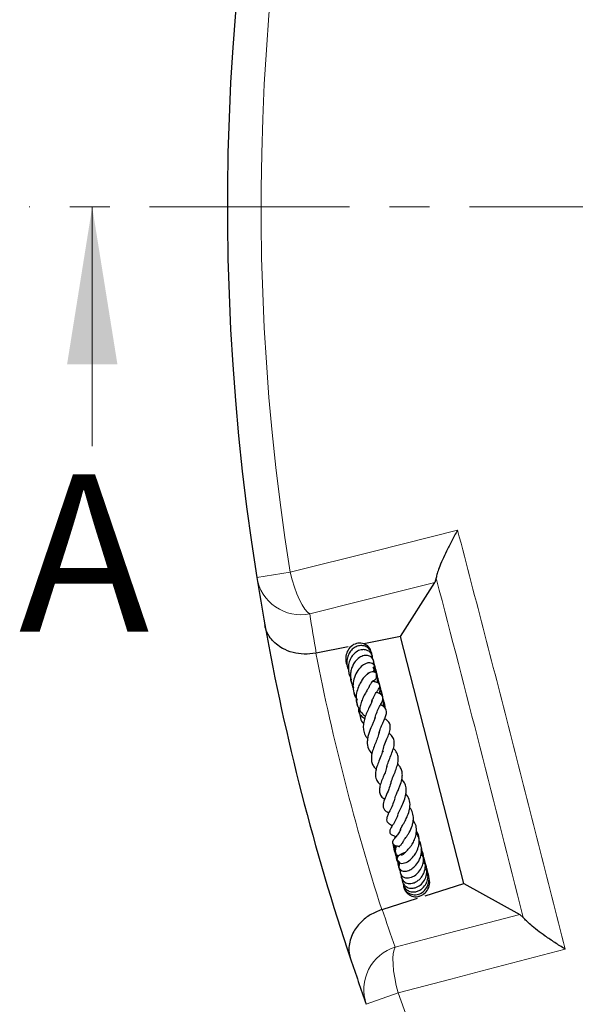
# Model space of a CAD drawing. Units: millimetres. Extents: x 0 to 420, y 0 to 297.
# Drawn here: x 43 to 60, y 177 to 208 of the extents above; entities that cross this region are included whole.
import ezdxf

# ---------------------------------------------------------------- set-up
doc = ezdxf.new("R2010")
doc.units = ezdxf.units.MM
doc.linetypes.add('CENTER', pattern=[10.16, 6.35, -1.27, 1.27, -1.27])
doc.styles.add('SLDTEXTSTYLE0', font='TXT', dxfattribs={"width": 0.605})

msp = doc.modelspace()

# ---------------------------------------------------------------- linework, layer by layer
at = {"color": 7, "linetype": 'CENTER', "lineweight": 18}
msp.add_line((124.4152, 201.9601), (43.1206, 201.9419), dxfattribs=at)
at = {"color": 7, "linetype": 'Continuous', "lineweight": 18}
msp.add_line((45.1224, 194.3423), (45.1206, 201.9423), dxfattribs=at)
at = {"color": 8, "linetype": 'Continuous', "lineweight": 18}
for p, q in [((51.4049, 190.3388), (50.3476, 190.1705)), ((53.8274, 176.6153), (54.835, 176.9771))]:
    msp.add_line(p, q, dxfattribs=at)
at = {"color": 7, "linetype": 'Continuous', "lineweight": 25}
for p, q in [((56.0444, 190.158), (55.9998, 190.0169)), ((54.9154, 188.2975), (55.9998, 190.0169)), ((54.9154, 188.2975), (53.7461, 188.0676)), ((56.9281, 180.4569), (54.9154, 188.2975)), ((53.2508, 187.9703), (52.2385, 187.7713)), ((52.2385, 187.7713), (52.2254, 187.7688)), ((53.1927, 187.4871), (53.2128, 187.4332)), ((53.1953, 187.4836), (53.2135, 187.4595)), ((53.4195, 186.6849), (53.4135, 186.6574)), ((54.3699, 184.6356), (54.3431, 184.6637)), ((54.6767, 181.7054), (54.7058, 181.5993)), ((55.7946, 180.7227), (55.7515, 180.8049)), ((55.8245, 180.6238), (55.7405, 180.7696)), ((55.8202, 180.6104), (55.7766, 180.6792)), ((55.8392, 180.5546), (55.814, 180.6022)), ((55.6966, 180.0645), (56.9281, 180.4569)), ((56.9281, 180.4569), (58.7067, 179.4724)), ((54.3288, 179.6286), (55.4542, 179.9872)), ((54.3161, 179.6245), (54.3288, 179.6286)), ((58.7067, 179.4724), (58.8137, 179.3703))]:
    msp.add_line(p, q, dxfattribs=at)
at = {"color": 8, "linetype": 'Continuous', "lineweight": 18, "flags": 128}
for points in [[(51.4049, 190.3388), (54.0882, 191.0132), (56.7265, 191.6764)], [(51.4049, 190.3388), (51.4689, 190.1001), (51.5417, 189.8702), (51.6209, 189.6562), (51.7042, 189.4643), (51.7892, 189.3004), (51.8733, 189.1694), (51.9539, 189.0752), (52.0286, 189.0207)], [(55.9998, 190.0169), (53.714, 189.4435), (52.0286, 189.0207)], [(54.7467, 178.4326), (56.4273, 178.8739), (58.7067, 179.4724)], [(54.7467, 178.4326), (54.7074, 178.3488), (54.6822, 178.2275), (54.6716, 178.0722), (54.6761, 177.8876), (54.6955, 177.6793), (54.7291, 177.4535), (54.7761, 177.2171), (54.835, 176.9771)], [(60.1429, 178.3681), (57.4665, 177.6668), (56.5159, 177.4176), (54.835, 176.9771)]]:
    msp.add_lwpolyline(points, dxfattribs=at)
at = {"color": 7, "linetype": 'Continuous', "lineweight": 25}
for start, end in [(79.750896, 189.044132), (189.044132, 190.209989), (190.209989, 198.585039), (198.585039, 199.750896)]:
    msp.add_arc((124.4152, 201.9601), 75, start, end, dxfattribs=at)
at = {"color": 8, "linetype": 'Continuous', "lineweight": 18}
for centre, radius, start, end in [((124.4152, 201.9601), 73.9294, 79.750896, 189.044132), ((51.7436, 190.4076), 1.416, 189.6415, 281.61266), ((124.6854, 200.5857), 73.5714, 189.044132, 190.03078), ((124.4152, 201.9601), 73.5714, 191.121636, 197.673392), ((123.9899, 203.2947), 73.5714, 198.764248, 199.750896), ((55.165, 177.0799), 1.416, 107.18236, 199.15353), ((124.4152, 201.9601), 73.9294, 199.750896, 309.044132)]:
    msp.add_arc(centre, radius, start, end, dxfattribs=at)
at = {"color": 7, "linetype": 'Continuous', "lineweight": 25}
for points, knots in [([(56.7265, 191.6764), (56.7261, 191.6756), (56.6619, 191.5627), (56.5372, 191.3358), (56.3753, 191.0189), (56.2387, 190.7266), (56.1411, 190.4901), (56.0729, 190.2946), (56.054, 190.204), (56.0444, 190.158)], [0, 0, 0, 0, 0.0013954, 0.1921274, 0.3869356, 0.557148, 0.7317088, 0.8638554, 1, 1, 1, 1]), ([(52.2254, 187.7688), (52.0999, 187.7536), (51.8482, 187.7231), (51.4793, 187.7823), (51.1855, 187.8992), (50.9619, 188.0522), (50.7499, 188.2678), (50.6426, 188.4821), (50.6074, 188.6404), (50.6029, 188.6653), (50.6028, 188.6659)], [0, 0, 0, 0, 0.1458753, 0.2926109, 0.4578453, 0.5793527, 0.7043641, 0.9538307, 0.998872, 1, 1, 1, 1]), ([(53.9816, 187.7914), (53.9803, 187.8069), (53.9737, 187.8857), (53.8771, 188.0025), (53.71, 188.0937), (53.5121, 188.0898), (53.3361, 187.9958), (53.2098, 187.8285), (53.1622, 187.6185), (53.1826, 187.4308), (53.2419, 187.3383), (53.2608, 187.309)], [0, 0, 0, 0, 0.0319269, 0.1621326, 0.2937131, 0.4249116, 0.554228, 0.6829253, 0.8132487, 0.9407575, 1, 1, 1, 1]), ([(54.0005, 187.6181), (54.0049, 187.6448), (54.0173, 187.7183), (53.9769, 187.8358), (53.8871, 187.9454), (53.7578, 188.0075), (53.6129, 188.0142), (53.471, 187.9661), (53.3502, 187.8706), (53.2602, 187.7388), (53.2091, 187.5788), (53.2005, 187.3973), (53.2411, 187.278), (53.2616, 187.2178)], [0, 0, 0, 0, 0.0542355, 0.1497051, 0.2465841, 0.3431282, 0.4387287, 0.5330364, 0.6256697, 0.7163889, 0.8071195, 0.9024834, 1, 1, 1, 1]), ([(54.0233, 187.5991), (54.0253, 187.6132), (54.0338, 187.6722), (53.9878, 187.7584), (53.9072, 187.8384), (53.7978, 187.883), (53.6591, 187.8841), (53.5048, 187.818), (53.3772, 187.6928), (53.294, 187.5393), (53.2535, 187.3728), (53.2559, 187.2089), (53.2836, 187.0767), (53.3196, 187.0082), (53.3318, 186.9849)], [0, 0, 0, 0, 0.0308878, 0.1290679, 0.2063887, 0.2837596, 0.3839659, 0.4993715, 0.6061888, 0.702771, 0.7942723, 0.8819489, 0.9598744, 1, 1, 1, 1]), ([(54.0521, 187.4165), (54.0578, 187.4381), (54.0743, 187.5009), (54.0347, 187.6038), (53.9374, 187.6868), (53.7926, 187.7093), (53.6379, 187.6595), (53.4998, 187.548), (53.4008, 187.4011), (53.3418, 187.2449), (53.3143, 187.0717), (53.3261, 186.8733), (53.3896, 186.7452), (53.4195, 186.6849)], [0, 0, 0, 0, 0.04795432, 0.13937355, 0.23538443, 0.33437957, 0.43699847, 0.54365574, 0.64519413, 0.72174599, 0.79688464, 0.90435443, 1, 1, 1, 1]), ([(54.0271, 187.6085), (54.0274, 187.6149), (54.0287, 187.6454), (54.0177, 187.6743), (54.009, 187.6971)], [0, 0, 0, 0, 0.2091209, 1, 1, 1, 1]), ([(53.1722, 187.5574), (53.1791, 187.528), (53.1871, 187.4939), (53.2104, 187.4679), (53.2137, 187.4642)], [0, 0, 0, 0, 0.85891525, 1, 1, 1, 1]), ([(54.0674, 187.1676), (54.0812, 187.1887), (54.1099, 187.2329), (54.1168, 187.308), (54.0962, 187.3747), (54.0461, 187.4292), (53.9783, 187.4596), (53.8968, 187.465), (53.8034, 187.4404), (53.6802, 187.3681), (53.5505, 187.2285), (53.4433, 187.0138), (53.395, 186.7859), (53.4124, 186.5616), (53.4581, 186.4144), (53.5065, 186.3523), (53.5068, 186.352)], [0, 0, 0, 0, 0.0534445, 0.1117117, 0.1642159, 0.2097321, 0.2583108, 0.3167834, 0.3836537, 0.4493172, 0.5752267, 0.6918237, 0.7958231, 0.8915648, 0.9993445, 1, 1, 1, 1]), ([(54.0536, 187.1688), (54.0629, 187.1943), (54.091, 187.2716), (54.0869, 187.413), (54.0584, 187.5486), (54.0156, 187.6149), (54.0023, 187.6355)], [0, 0, 0, 0, 0.1676501, 0.5083796, 0.8473722, 1, 1, 1, 1]), ([(54.0535, 187.5151), (54.0535, 187.5153), (54.0569, 187.5476), (54.0419, 187.5781), (54.0271, 187.6085)], [0, 0, 0, 0, 0.0041799, 1, 1, 1, 1]), ([(54.1104, 187.1503), (54.115, 187.1987), (54.1253, 187.3071), (54.0839, 187.4075), (54.061, 187.463)], [0, 0, 0, 0, 0.4466893, 1, 1, 1, 1]), ([(54.1411, 186.9656), (54.1479, 187.0061), (54.1649, 187.1089), (54.14, 187.2467), (54.0945, 187.3247), (54.0804, 187.3488)], [0, 0, 0, 0, 0.3106331, 0.7870515, 1, 1, 1, 1]), ([(54.0512, 186.9028), (54.0728, 186.9117), (54.1203, 186.9313), (54.1548, 186.9772), (54.1747, 187.0195), (54.1783, 187.0524), (54.173, 187.0826), (54.1583, 187.1135), (54.1285, 187.1456), (54.0688, 187.1738), (54.0007, 187.1759), (53.9295, 187.1524), (53.8401, 187.0917), (53.7393, 186.9874), (53.648, 186.8509), (53.5687, 186.6939), (53.5107, 186.5062), (53.4946, 186.3027), (53.528, 186.1132), (53.6144, 185.9502), (53.7109, 185.8356), (53.7822, 185.7855), (53.8024, 185.7714)], [0, 0, 0, 0, 0.0370469, 0.0812004, 0.1166254, 0.142591, 0.1591265, 0.1749941, 0.1949839, 0.2213813, 0.2580988, 0.3068111, 0.3645605, 0.4546493, 0.5211651, 0.5907205, 0.6689114, 0.7487512, 0.8266598, 0.8981172, 0.9711639, 1, 1, 1, 1]), ([(53.8592, 187.1007), (53.8604, 187.1027), (53.8731, 187.1231), (53.8891, 187.1355), (53.892, 187.1428), (53.8935, 187.1465)], [0, 0, 0, 0, 0.04954155, 0.52073926, 1, 1, 1, 1]), ([(54.1752, 186.836), (54.1834, 186.8816), (54.2057, 187.0066), (54.148, 187.1888), (54.0662, 187.2884), (54.0344, 187.3271)], [0, 0, 0, 0, 0.2600571, 0.7126975, 1, 1, 1, 1]), ([(54.222, 186.8058), (54.2221, 186.8417), (54.2222, 186.9337), (54.1792, 187.0157), (54.153, 187.0656)], [0, 0, 0, 0, 0.3906619, 1, 1, 1, 1]), ([(53.3463, 186.9549), (53.3422, 186.9322), (53.331, 186.8709), (53.3606, 186.7962), (53.3985, 186.7627), (53.4067, 186.7555)], [0, 0, 0, 0, 0.3161906, 0.8516599, 1, 1, 1, 1]), ([(53.3782, 186.7896), (53.3763, 186.7601), (53.3733, 186.7116), (53.4021, 186.6727), (53.4135, 186.6574)], [0, 0, 0, 0, 0.6068825, 1, 1, 1, 1]), ([(53.9125, 186.689), (53.9223, 186.7108), (53.9471, 186.7659), (53.9916, 186.8323), (54.0319, 186.8812), (54.0519, 186.8998), (54.0529, 186.902), (54.0532, 186.9026)], [0, 0, 0, 0, 0.16960797, 0.42836869, 0.68868493, 0.91570315, 1, 1, 1, 1]), ([(53.9957, 186.2075), (53.9992, 186.2208), (54.0136, 186.2745), (54.0511, 186.3579), (54.0983, 186.448), (54.1536, 186.5366), (54.1949, 186.5956), (54.2275, 186.6418), (54.2476, 186.6778), (54.2577, 186.7058), (54.26, 186.733), (54.2571, 186.7553), (54.2482, 186.7774), (54.2296, 186.8033), (54.1986, 186.8268), (54.1494, 186.8481), (54.108, 186.8576), (54.07, 186.8622), (54.0304, 186.8722), (54.0138, 186.8764)], [0, 0, 0, 0, 0.032616, 0.1326251, 0.2272696, 0.3127812, 0.4758014, 0.5558545, 0.592323, 0.6260938, 0.6429305, 0.6606267, 0.6797146, 0.6988629, 0.7363467, 0.773529, 0.8516595, 0.9379408, 1, 1, 1, 1]), ([(54.2425, 186.4745), (54.2533, 186.5274), (54.2787, 186.6514), (54.2539, 186.8152), (54.2005, 186.9014), (54.1856, 186.9254)], [0, 0, 0, 0, 0.3498454, 0.8197404, 1, 1, 1, 1]), ([(54.2955, 186.4489), (54.2957, 186.45), (54.3107, 186.5065), (54.2894, 186.6308), (54.2591, 186.7587), (54.2163, 186.8094), (54.2134, 186.8128)], [0, 0, 0, 0, 0.008639, 0.471095, 0.9643997, 1, 1, 1, 1]), ([(53.4465, 186.5099), (53.4453, 186.5048), (53.4347, 186.4575), (53.4567, 186.3967), (53.4943, 186.3581), (53.502, 186.3501)], [0, 0, 0, 0, 0.08873816, 0.81244853, 1, 1, 1, 1]), ([(53.9116, 186.6889), (53.9116, 186.6892), (53.9121, 186.6924), (53.9076, 186.6789), (53.8896, 186.6493), (53.8595, 186.6009), (53.8076, 186.5169), (53.7422, 186.3997), (53.6738, 186.2437), (53.6273, 186.0846), (53.6056, 185.9182), (53.624, 185.7418), (53.67, 185.6041), (53.7293, 185.5385), (53.7415, 185.5249)], [0, 0, 0, 0, 0.0049919, 0.0601516, 0.1152411, 0.1751534, 0.2403839, 0.3639554, 0.4779504, 0.5885604, 0.6937981, 0.8184934, 0.9624223, 1, 1, 1, 1]), ([(54.0953, 185.6776), (54.1117, 185.7379), (54.1463, 185.8643), (54.2296, 186.037), (54.3084, 186.1863), (54.3577, 186.2925), (54.3579, 186.3675), (54.346, 186.3983), (54.317, 186.4434), (54.2429, 186.4915), (54.1801, 186.5152), (54.1487, 186.527)], [0, 0, 0, 0, 0.1451838, 0.3043278, 0.4694446, 0.6378795, 0.7138209, 0.747071, 0.7752176, 0.8875699, 1, 1, 1, 1]), ([(54.3249, 186.4076), (54.3257, 186.4227), (54.3287, 186.4812), (54.3056, 186.579), (54.2675, 186.6522), (54.2497, 186.6866)], [0, 0, 0, 0, 0.1559564, 0.6034658, 1, 1, 1, 1]), ([(54.3392, 186.4149), (54.3386, 186.4237), (54.3356, 186.4704), (54.3115, 186.5122), (54.2919, 186.5462)], [0, 0, 0, 0, 0.1873099, 1, 1, 1, 1]), ([(53.5332, 186.3182), (53.526, 186.2953), (53.5133, 186.2542), (53.5202, 186.2129), (53.5233, 186.1947)], [0, 0, 0, 0, 0.558875, 1, 1, 1, 1]), ([(53.5376, 186.1654), (53.5365, 186.1607), (53.5314, 186.1385), (53.5406, 186.1172), (53.5479, 186.1005)], [0, 0, 0, 0, 0.2115165, 1, 1, 1, 1]), ([(54.0087, 186.2702), (54.0092, 186.2665), (54.0109, 186.254), (53.9931, 186.2028), (53.9395, 186.0893), (53.8623, 185.9333), (53.7884, 185.7569), (53.7414, 185.5801), (53.7242, 185.4067), (53.7549, 185.2441), (53.8042, 185.1248), (53.859, 185.0673), (53.8692, 185.0566)], [0, 0, 0, 0, 0.0432888, 0.146212, 0.2554545, 0.3827228, 0.5016528, 0.6155101, 0.7278855, 0.8437987, 0.9708811, 1, 1, 1, 1]), ([(54.2301, 185.2181), (54.2416, 185.2613), (54.2674, 185.3582), (54.3323, 185.5094), (54.3969, 185.6526), (54.4547, 185.7933), (54.4765, 185.9029), (54.4533, 185.99), (54.3906, 186.0661), (54.3272, 186.1061), (54.2819, 186.1306), (54.2793, 186.132)], [0, 0, 0, 0, 0.1067396, 0.2394791, 0.3826762, 0.5298229, 0.6807066, 0.7652991, 0.8454807, 0.9911499, 1, 1, 1, 1]), ([(54.3524, 186.0823), (54.3529, 186.0833), (54.377, 186.1334), (54.3835, 186.2281), (54.362, 186.313), (54.3542, 186.3436)], [0, 0, 0, 0, 0.0129385, 0.6444511, 1, 1, 1, 1]), ([(54.3812, 186.0623), (54.3815, 186.0632), (54.401, 186.1143), (54.398, 186.2107), (54.3689, 186.2948), (54.3577, 186.3269)], [0, 0, 0, 0, 0.0098639, 0.621951, 1, 1, 1, 1]), ([(54.4155, 186.0306), (54.4158, 186.0317), (54.4282, 186.0833), (54.4177, 186.16), (54.3868, 186.223), (54.3791, 186.2386)], [0, 0, 0, 0, 0.01558955, 0.75695352, 1, 1, 1, 1]), ([(54.3963, 186.0518), (54.3999, 186.0628), (54.4153, 186.1094), (54.3989, 186.1589), (54.3863, 186.1967)], [0, 0, 0, 0, 0.2348575, 1, 1, 1, 1]), ([(54.4207, 186.024), (54.423, 186.0395), (54.4292, 186.082), (54.4143, 186.1235), (54.4048, 186.1499)], [0, 0, 0, 0, 0.3648722, 1, 1, 1, 1]), ([(53.5779, 185.9987), (53.5767, 185.9875), (53.5682, 185.9103), (53.6367, 185.7847), (53.7359, 185.7258), (53.7778, 185.7008)], [0, 0, 0, 0, 0.08926192, 0.61499631, 1, 1, 1, 1]), ([(54.1054, 185.7245), (54.0988, 185.7031), (54.0846, 185.6573), (54.0462, 185.5662), (53.9812, 185.4184), (53.9149, 185.255), (53.8695, 185.0849), (53.8494, 184.9192), (53.8717, 184.7375), (53.963, 184.622), (54.0044, 184.5696)], [0, 0, 0, 0, 0.0751189, 0.1610491, 0.249098, 0.4413892, 0.543099, 0.6432465, 0.8382689, 1, 1, 1, 1]), ([(54.3465, 184.653), (54.3619, 184.7148), (54.3942, 184.8445), (54.4789, 185.042), (54.5528, 185.2221), (54.5954, 185.3908), (54.5852, 185.5137), (54.5146, 185.6194), (54.4431, 185.6717), (54.412, 185.6945)], [0, 0, 0, 0, 0.1479804, 0.3106376, 0.4641999, 0.6132933, 0.7691728, 0.8996018, 1, 1, 1, 1]), ([(54.2328, 185.2563), (54.2314, 185.243), (54.2255, 185.1885), (54.1777, 185.0624), (54.1065, 184.8907), (54.0367, 184.7091), (53.9877, 184.5309), (53.982, 184.3662), (54.0183, 184.2371), (54.0741, 184.1404), (54.1246, 184.093), (54.1402, 184.0783)], [0, 0, 0, 0, 0.0431104, 0.176407, 0.3104811, 0.4443228, 0.5805441, 0.7182718, 0.8425593, 0.9512269, 1, 1, 1, 1]), ([(54.4819, 184.1531), (54.4884, 184.1835), (54.5066, 184.268), (54.5712, 184.4267), (54.6451, 184.6076), (54.7062, 184.7904), (54.7243, 184.9534), (54.6802, 185.0953), (54.6082, 185.1843), (54.5549, 185.224), (54.5497, 185.2278)], [0, 0, 0, 0, 0.0800974, 0.2229497, 0.3733555, 0.5294852, 0.6836776, 0.8340969, 0.9839304, 1, 1, 1, 1]), ([(54.3563, 184.7092), (54.3421, 184.6551), (54.3114, 184.5387), (54.2302, 184.3471), (54.1642, 184.177), (54.1214, 184.0207), (54.1057, 183.8673), (54.152, 183.7282), (54.2194, 183.6359), (54.2667, 183.598), (54.2732, 183.5928)], [0, 0, 0, 0, 0.1424714, 0.3061699, 0.443127, 0.5576918, 0.693004, 0.8535508, 0.9799839, 1, 1, 1, 1]), ([(54.5995, 183.5961), (54.6074, 183.6344), (54.6266, 183.7263), (54.6995, 183.898), (54.7741, 184.0802), (54.8276, 184.2478), (54.8526, 184.4143), (54.8249, 184.5619), (54.7614, 184.6764), (54.6975, 184.7312), (54.6848, 184.7421)], [0, 0, 0, 0, 0.1068289, 0.2568862, 0.3997296, 0.5263371, 0.6514969, 0.8057157, 0.9614348, 1, 1, 1, 1]), ([(54.7301, 183.1495), (54.738, 183.173), (54.7556, 183.2253), (54.7983, 183.3242), (54.8485, 183.4383), (54.9076, 183.5839), (54.9606, 183.7443), (54.9767, 183.9037), (54.9599, 184.037), (54.9101, 184.1521), (54.8512, 184.2188), (54.8234, 184.2502)], [0, 0, 0, 0, 0.0728271, 0.1618916, 0.2627822, 0.3597699, 0.5253146, 0.6537077, 0.7730019, 0.8930096, 1, 1, 1, 1]), ([(54.4791, 184.1704), (54.4742, 184.1456), (54.459, 184.0689), (54.4024, 183.9252), (54.331, 183.7523), (54.2649, 183.5842), (54.2332, 183.4213), (54.2516, 183.2919), (54.3223, 183.1896), (54.3897, 183.1405), (54.4104, 183.1254)], [0, 0, 0, 0, 0.0638132, 0.1977292, 0.3449484, 0.4855024, 0.6326385, 0.7898672, 0.9352918, 1, 1, 1, 1]), ([(54.6012, 183.6363), (54.5829, 183.5717), (54.542, 183.4279), (54.4405, 183.2171), (54.3741, 183.0494), (54.3552, 182.9254), (54.3741, 182.8353), (54.4334, 182.7531), (54.5036, 182.7137), (54.5387, 182.694)], [0, 0, 0, 0, 0.1634477, 0.3639167, 0.5629341, 0.6666472, 0.7770918, 0.8885543, 1, 1, 1, 1]), ([(54.8393, 182.6644), (54.8467, 182.6835), (54.8625, 182.7242), (54.8997, 182.802), (54.9576, 182.9217), (55.0344, 183.0877), (55.0949, 183.2952), (55.1017, 183.4894), (55.0537, 183.6419), (54.9868, 183.7271), (54.9573, 183.7645)], [0, 0, 0, 0, 0.0706988, 0.1514919, 0.2323633, 0.3947158, 0.5603572, 0.7303006, 0.8813544, 1, 1, 1, 1]), ([(54.9164, 182.1627), (54.9165, 182.1626), (54.9166, 182.1625), (54.9188, 182.1841), (54.9366, 182.2253), (54.9696, 182.2858), (55.0259, 182.3827), (55.1031, 182.5219), (55.1826, 182.7106), (55.225, 182.9203), (55.2051, 183.1259), (55.1243, 183.2421), (55.0857, 183.2976)], [0, 0, 0, 0, 0.0584569, 0.1296078, 0.2027536, 0.2697155, 0.3315796, 0.4486108, 0.5765261, 0.711343, 0.8619954, 1, 1, 1, 1]), ([(54.7252, 183.1336), (54.7029, 183.0666), (54.6589, 182.9344), (54.571, 182.7637), (54.5058, 182.6312), (54.4682, 182.5187), (54.4715, 182.4482), (54.501, 182.3977), (54.5568, 182.3425), (54.616, 182.3138), (54.6587, 182.2932)], [0, 0, 0, 0, 0.1748222, 0.3447745, 0.4920124, 0.6224534, 0.7413045, 0.7964109, 0.8532291, 1, 1, 1, 1]), ([(54.8298, 182.6484), (54.8191, 182.614), (54.7994, 182.5504), (54.7549, 182.4602), (54.6913, 182.3436), (54.6296, 182.2481), (54.5833, 182.1617), (54.5702, 182.1106), (54.5707, 182.0746), (54.5842, 182.0446), (54.6059, 182.0182), (54.662, 181.9811), (54.7106, 181.9645), (54.76, 181.9478), (54.7747, 181.9428)], [0, 0, 0, 0, 0.0955133, 0.1762455, 0.2724923, 0.480068, 0.6108679, 0.6553604, 0.7035048, 0.7313514, 0.7598797, 0.8138953, 0.94447, 1, 1, 1, 1]), ([(55.005, 181.8052), (55.0049, 181.8046), (55.0045, 181.8021), (55.016, 181.8213), (55.0438, 181.8585), (55.0873, 181.9171), (55.1375, 181.9889), (55.2092, 182.1066), (55.2756, 182.2472), (55.3146, 182.3967), (55.3292, 182.5405), (55.3054, 182.6972), (55.2526, 182.8137), (55.207, 182.8614), (55.2047, 182.8639)], [0, 0, 0, 0, 0.0194846, 0.080693, 0.1454909, 0.2155359, 0.2891625, 0.3650079, 0.5281652, 0.6166306, 0.700813, 0.8528141, 0.9925176, 1, 1, 1, 1]), ([(54.9863, 181.3886), (54.9977, 181.3963), (55.0196, 181.4113), (55.0806, 181.4596), (55.1538, 181.5289), (55.227, 181.6183), (55.2947, 181.7175), (55.3634, 181.8444), (55.4156, 182.0142), (55.4275, 182.1951), (55.3958, 182.349), (55.3371, 182.4264), (55.3172, 182.4525)], [0, 0, 0, 0, 0.07330757, 0.1420981, 0.26138479, 0.35294901, 0.41635307, 0.53416719, 0.65776619, 0.78659949, 0.9278872, 1, 1, 1, 1]), ([(54.9112, 182.1654), (54.9109, 182.1644), (54.8931, 182.1123), (54.8346, 182.0249), (54.7586, 181.9173), (54.7032, 181.8537), (54.6814, 181.8245), (54.6672, 181.7993), (54.6591, 181.7769), (54.657, 181.7529), (54.6602, 181.7345), (54.6669, 181.7189), (54.6783, 181.7023), (54.6975, 181.6848), (54.7331, 181.6648), (54.7771, 181.6523), (54.8339, 181.643), (54.8672, 181.637), (54.8825, 181.6343)], [0, 0, 0, 0, 0.0029779, 0.16426013, 0.3352153, 0.52401967, 0.57124572, 0.59494649, 0.61969506, 0.64418315, 0.66484027, 0.68230068, 0.69803837, 0.72430602, 0.75682041, 0.83649016, 0.92468073, 1, 1, 1, 1]), ([(55.0366, 181.4254), (55.0326, 181.4249), (54.9913, 181.4191), (54.9256, 181.3872), (54.8524, 181.337), (54.8105, 181.2811), (54.7952, 181.2329), (54.7973, 181.1914), (54.8145, 181.151), (54.8495, 181.1157), (54.9144, 181.089), (55.0321, 181.0897), (55.1735, 181.1575), (55.3193, 181.297), (55.43, 181.4647), (55.4889, 181.6231), (55.5112, 181.7702), (55.5018, 181.9194), (55.474, 182.0413), (55.4207, 182.1047), (55.4146, 182.1119)], [0, 0, 0, 0, 0.0060195, 0.0629527, 0.120617, 0.1715169, 0.2124406, 0.2423346, 0.2699206, 0.3065559, 0.3519871, 0.4028301, 0.5158214, 0.6190188, 0.6942592, 0.7855437, 0.8361507, 0.8890402, 0.9873294, 1, 1, 1, 1]), ([(55.503, 181.8548), (55.4987, 181.8845), (55.4889, 181.9522), (55.4377, 181.999), (55.409, 182.0253)], [0, 0, 0, 0, 0.438462, 1, 1, 1, 1]), ([(54.764, 181.9464), (54.7489, 181.9315), (54.7285, 181.9113), (54.7235, 181.8832), (54.7223, 181.8759)], [0, 0, 0, 0, 0.7387912, 1, 1, 1, 1]), ([(54.8804, 181.1079), (54.8704, 181.0875), (54.8502, 181.0467), (54.8503, 180.9808), (54.8747, 180.9205), (54.9263, 180.8723), (54.994, 180.8464), (55.0885, 180.8404), (55.2069, 180.8753), (55.3464, 180.9677), (55.4767, 181.119), (55.5699, 181.3187), (55.5913, 181.5329), (55.5639, 181.6924), (55.5186, 181.7737), (55.5044, 181.7993)], [0, 0, 0, 0, 0.0541877, 0.1087061, 0.1642298, 0.2201366, 0.274049, 0.3256121, 0.4246854, 0.5190294, 0.6244439, 0.7519103, 0.8539473, 0.9540957, 1, 1, 1, 1]), ([(55.0011, 181.8024), (54.9885, 181.7779), (54.9585, 181.7194), (54.9093, 181.6605), (54.8683, 181.619), (54.8543, 181.6071), (54.8549, 181.6058), (54.8552, 181.6052)], [0, 0, 0, 0, 0.20979668, 0.50257136, 0.74387605, 0.8841864, 1, 1, 1, 1]), ([(55.5563, 181.6633), (55.5557, 181.6751), (55.5536, 181.7181), (55.5353, 181.7716), (55.5103, 181.8067), (55.5035, 181.8163)], [0, 0, 0, 0, 0.2152594, 0.7835279, 1, 1, 1, 1]), ([(55.5841, 181.5157), (55.5852, 181.528), (55.589, 181.5717), (55.5688, 181.6442), (55.5395, 181.7108), (55.5107, 181.7401), (55.5039, 181.747)], [0, 0, 0, 0, 0.1463272, 0.5158264, 0.8857279, 1, 1, 1, 1]), ([(55.5485, 181.7003), (55.5445, 181.714), (55.536, 181.7435), (55.5167, 181.7677), (55.5064, 181.7806)], [0, 0, 0, 0, 0.4644801, 1, 1, 1, 1]), ([(54.6768, 181.7091), (54.6799, 181.6759), (54.6854, 181.6163), (54.7101, 181.5616), (54.7211, 181.5373)], [0, 0, 0, 0, 0.5560292, 1, 1, 1, 1]), ([(54.6867, 181.696), (54.6904, 181.6338), (54.6961, 181.5393), (54.7542, 181.4663), (54.774, 181.4414)], [0, 0, 0, 0, 0.6587093, 1, 1, 1, 1]), ([(54.704, 181.6824), (54.7002, 181.6476), (54.691, 181.5634), (54.7322, 181.4876), (54.7563, 181.4431)], [0, 0, 0, 0, 0.4138561, 1, 1, 1, 1]), ([(54.7174, 181.6743), (54.7123, 181.6486), (54.6944, 181.5589), (54.7192, 181.4485), (54.7669, 181.3912), (54.7723, 181.3847)], [0, 0, 0, 0, 0.2623624, 0.9166695, 1, 1, 1, 1]), ([(54.7293, 181.6694), (54.7248, 181.6493), (54.7126, 181.5939), (54.7197, 181.5001), (54.7422, 181.4059), (54.7721, 181.354), (54.7838, 181.3335)], [0, 0, 0, 0, 0.1781519, 0.4887445, 0.7977903, 1, 1, 1, 1]), ([(54.757, 181.6601), (54.7449, 181.6072), (54.7181, 181.4902), (54.747, 181.3437), (54.7993, 181.2801), (54.8094, 181.2679)], [0, 0, 0, 0, 0.3994658, 0.8846692, 1, 1, 1, 1]), ([(54.7932, 181.6505), (54.7765, 181.6124), (54.7334, 181.514), (54.7534, 181.3361), (54.8103, 181.1875), (54.8762, 181.1341), (54.891, 181.122)], [0, 0, 0, 0, 0.2166366, 0.5586415, 0.9003279, 1, 1, 1, 1]), ([(54.7728, 181.4023), (54.7706, 181.3727), (54.7635, 181.2771), (54.7981, 181.171), (54.8467, 181.1212), (54.849, 181.1188)], [0, 0, 0, 0, 0.2993506, 0.9662943, 1, 1, 1, 1]), ([(54.9075, 180.9033), (54.9071, 180.9027), (54.8954, 180.8821), (54.8966, 180.8351), (54.9047, 180.7694), (54.9398, 180.7084), (54.9969, 180.6608), (55.0743, 180.6332), (55.165, 180.6294), (55.2609, 180.6508), (55.3875, 180.7126), (55.5176, 180.8363), (55.6159, 181.0179), (55.6505, 181.1817), (55.6489, 181.3276), (55.6231, 181.4456), (55.5859, 181.5149), (55.5704, 181.5437)], [0, 0, 0, 0, 0.00150024, 0.05268842, 0.10692749, 0.1643466, 0.22453613, 0.28697308, 0.35107192, 0.41586905, 0.48133938, 0.61312538, 0.71810634, 0.81081934, 0.87512287, 0.94815812, 1, 1, 1, 1]), ([(54.9383, 180.7193), (54.9367, 180.712), (54.928, 180.6717), (54.9483, 180.6043), (55.0043, 180.5172), (55.0953, 180.4634), (55.2003, 180.4464), (55.2988, 180.4569), (55.404, 180.4986), (55.502, 180.5673), (55.5824, 180.6539), (55.6595, 180.7819), (55.7137, 180.9586), (55.7, 181.1665), (55.6421, 181.3184), (55.5868, 181.3882), (55.5695, 181.4102)], [0, 0, 0, 0, 0.0158919, 0.0880067, 0.1500953, 0.2499356, 0.3066038, 0.3717824, 0.4440974, 0.5138113, 0.5790155, 0.6396534, 0.7542695, 0.8626197, 0.9567892, 1, 1, 1, 1]), ([(55.0482, 181.4344), (55.04, 181.4238), (55.0203, 181.3985), (54.995, 181.3762), (54.9802, 181.3657), (54.9834, 181.3653), (54.9842, 181.3652)], [0, 0, 0, 0, 0.2337785, 0.5612605, 0.8835371, 1, 1, 1, 1]), ([(55.6316, 181.3751), (55.6285, 181.3857), (55.6178, 181.4211), (55.593, 181.4497), (55.5757, 181.4696)], [0, 0, 0, 0, 0.299749, 1, 1, 1, 1]), ([(55.5888, 181.384), (55.5953, 181.4056), (55.6056, 181.4396), (55.6003, 181.4739), (55.5984, 181.4865)], [0, 0, 0, 0, 0.6342474, 1, 1, 1, 1]), ([(54.8159, 181.3579), (54.8052, 181.301), (54.7882, 181.2107), (54.8226, 181.1264), (54.8353, 181.0953)], [0, 0, 0, 0, 0.6305163, 1, 1, 1, 1]), ([(54.8043, 181.1799), (54.8052, 181.1753), (54.8104, 181.1497), (54.8233, 181.1267), (54.8339, 181.1078)], [0, 0, 0, 0, 0.1776406, 1, 1, 1, 1]), ([(54.8304, 181.14), (54.8288, 181.0992), (54.827, 181.0501), (54.8506, 181.0091), (54.8546, 181.0022)], [0, 0, 0, 0, 0.8309956, 1, 1, 1, 1]), ([(54.8722, 181.0876), (54.8647, 181.0273), (54.8529, 180.9322), (54.8965, 180.8487), (54.9125, 180.8181)], [0, 0, 0, 0, 0.6338804, 1, 1, 1, 1]), ([(54.9261, 181.366), (54.9251, 181.3664), (54.9238, 181.367), (54.9697, 181.3649), (54.9801, 181.3645)], [0, 0, 0, 0, 0.771825, 1, 1, 1, 1]), ([(54.9643, 180.5869), (54.964, 180.5843), (54.96, 180.5519), (54.9784, 180.4911), (55.0196, 180.4132), (55.1024, 180.3362), (55.2294, 180.2929), (55.3923, 180.3119), (55.5509, 180.3941), (55.6785, 180.5467), (55.7534, 180.7416), (55.7559, 180.9271), (55.7107, 181.0758), (55.6769, 181.1572), (55.6472, 181.188), (55.6457, 181.1895)], [0, 0, 0, 0, 0.0056922, 0.0705638, 0.1366262, 0.2014163, 0.3136391, 0.4086916, 0.5200846, 0.6399151, 0.7451375, 0.8634004, 0.9310015, 0.9966702, 1, 1, 1, 1]), ([(55.6457, 181.2705), (55.642, 181.2777), (55.6247, 181.311), (55.5954, 181.342), (55.5666, 181.3585), (55.5642, 181.3599)], [0, 0, 0, 0, 0.2013621, 0.9343283, 1, 1, 1, 1]), ([(55.7421, 180.9516), (55.7362, 180.9717), (55.7211, 181.0231), (55.6799, 181.0806), (55.6407, 181.108), (55.6289, 181.1163)], [0, 0, 0, 0, 0.3108207, 0.7925747, 1, 1, 1, 1]), ([(55.7025, 181.0873), (55.6885, 181.113), (55.6719, 181.1436), (55.6445, 181.1656), (55.6401, 181.1691)], [0, 0, 0, 0, 0.8397089, 1, 1, 1, 1]), ([(54.9885, 180.4792), (54.9931, 180.4498), (55.0024, 180.3911), (55.0443, 180.317), (55.1099, 180.2474), (55.2181, 180.1899), (55.352, 180.1775), (55.4802, 180.2112), (55.6002, 180.2812), (55.7094, 180.3998), (55.7875, 180.5827), (55.7951, 180.7888), (55.7519, 180.9472), (55.7029, 181.0072), (55.6981, 181.0131)], [0, 0, 0, 0, 0.063391, 0.1263675, 0.1810975, 0.2686738, 0.3805718, 0.4530062, 0.5278674, 0.6409853, 0.7386307, 0.8703375, 0.9871861, 1, 1, 1, 1]), ([(55.0065, 180.3968), (55.0064, 180.3957), (55.0037, 180.365), (55.0301, 180.3075), (55.0862, 180.2056), (55.2096, 180.1127), (55.3909, 180.0818), (55.5711, 180.1376), (55.718, 180.2614), (55.8076, 180.4381), (55.8295, 180.6386), (55.7892, 180.8139), (55.7222, 180.895), (55.6996, 180.9224)], [0, 0, 0, 0, 0.0021526, 0.0624661, 0.1232006, 0.2448042, 0.3647616, 0.4825424, 0.5978864, 0.7107913, 0.8240776, 0.9405842, 1, 1, 1, 1]), ([(54.93, 180.7335), (54.929, 180.7199), (54.9257, 180.6716), (54.9488, 180.6279), (54.9654, 180.5965)], [0, 0, 0, 0, 0.2819039, 1, 1, 1, 1]), ([(55.0162, 180.3765), (55.017, 180.3622), (55.0195, 180.3146), (55.0511, 180.239), (55.1063, 180.1571), (55.1816, 180.092), (55.2711, 180.0485), (55.3696, 180.03), (55.4703, 180.0359), (55.5673, 180.0651), (55.6841, 180.134), (55.7949, 180.2696), (55.8572, 180.4537), (55.8302, 180.5686), (55.82, 180.6115)], [0, 0, 0, 0, 0.0321194, 0.1066843, 0.1814573, 0.2561548, 0.3308109, 0.405384, 0.4796045, 0.5530954, 0.6258487, 0.7688399, 0.9136525, 1, 1, 1, 1]), ([(55.0254, 180.4382), (55.0212, 180.4192), (55.0057, 180.3498), (55.0354, 180.284), (55.057, 180.2363)], [0, 0, 0, 0, 0.2735123, 1, 1, 1, 1]), ([(55.0201, 180.3646), (55.0197, 180.3602), (55.0154, 180.3125), (55.0396, 180.269), (55.0617, 180.2295)], [0, 0, 0, 0, 0.0911628, 1, 1, 1, 1]), ([(55.04, 180.2932), (55.0419, 180.27), (55.044, 180.2444), (55.0591, 180.2256), (55.0605, 180.2239)], [0, 0, 0, 0, 0.9105044, 1, 1, 1, 1]), ([(54.3161, 179.6245), (54.1909, 179.5736), (53.9409, 179.4718), (53.6808, 179.259), (53.5087, 179.0589), (53.3883, 178.8636), (53.3055, 178.6488), (53.2605, 178.3686), (53.2874, 178.1726), (53.3261, 178.0573), (53.3263, 178.0567)], [0, 0, 0, 0, 0.1558743, 0.3111922, 0.414026, 0.5169743, 0.647548, 0.7782451, 0.9988724, 1, 1, 1, 1]), ([(60.1429, 178.3681), (60.1421, 178.3686), (60.0303, 178.4374), (59.8118, 178.5762), (59.5162, 178.7767), (59.2568, 178.9663), (59.0567, 179.1272), (58.904, 179.2649), (58.8438, 179.3351), (58.8137, 179.3703)], [0, 0, 0, 0, 0.0013954, 0.1942068, 0.3869386, 0.5594429, 0.7317145, 0.8659766, 1, 1, 1, 1])]:
    msp.add_open_spline(points, degree=3, knots=knots, dxfattribs=at)
at = {"color": 8, "linetype": 'Continuous', "lineweight": 18}
msp.add_open_spline([(56.7265, 191.6764), (57.3042, 189.4605), (58.4594, 185.0286), (59.5818, 180.5883), (60.1429, 178.3681)], degree=3, dxfattribs=at)
msp.add_open_spline([(58.8137, 179.3703), (58.8095, 179.3869), (58.3561, 181.1865), (57.4451, 184.7682), (56.5182, 188.3458), (56.0487, 190.1414), (56.0444, 190.158)], degree=3, knots=[0, 0, 0, 0, 0.004619, 0.5, 0.995381, 1, 1, 1, 1], dxfattribs=at)
at = {"color": 7, "linetype": 'Continuous', "lineweight": 18}
msp.add_solid([(45.1206, 201.9423), (44.3218, 196.9421), (45.9218, 196.9425)], dxfattribs=at)

# ---------------------------------------------------------------- texts
at = {"color": 7, "linetype": 'Continuous', "insert": (42.79, 193.4501), "char_height": 5, "attachment_point": 1, "style": 'SLDTEXTSTYLE0'}
msp.add_mtext('A', dxfattribs=at)

doc.saveas('drawing.dxf')
